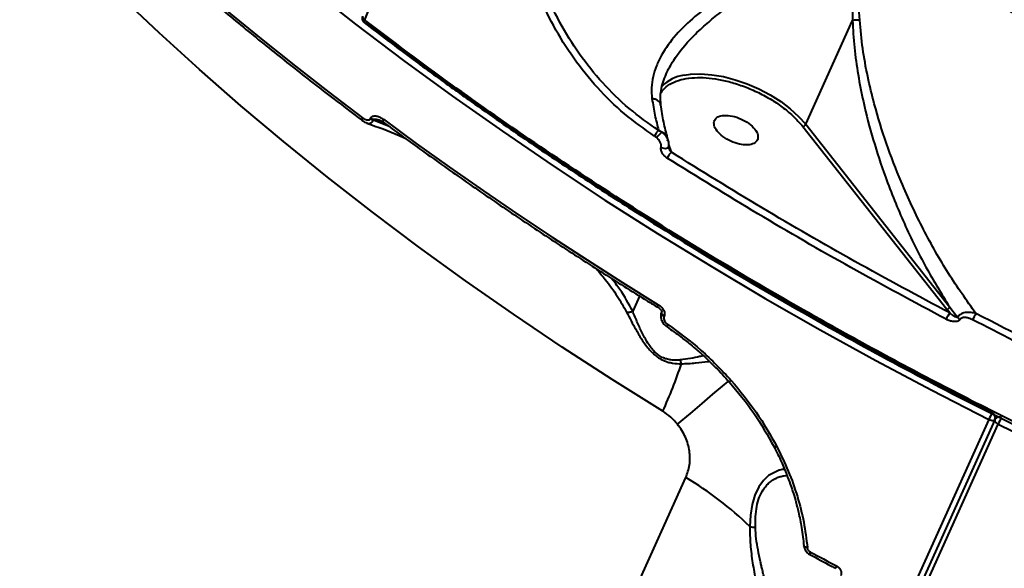
# Model space of a CAD drawing. Units: millimetres. Extents: x -3177 to 16980, y -2180 to 14666.
# Drawn here: x 6855 to 7042, y 3394 to 3499 of the extents above; entities that cross this region are included whole.
import ezdxf

# ---------------------------------------------------------------- set-up
doc = ezdxf.new("R2010")
doc.units = ezdxf.units.MM
doc.layers.add('DiKom', color=7, linetype='Continuous')
doc.styles.add('style1', font='arialbd.ttf', dxfattribs={"width": 0.8})
doc.dimstyles.new('1-50', dxfattribs={"dimtxt": 400, "dimasz": 200, "dimexe": 100, "dimexo": 0, "dimgap": 200, "dimtad": 1, "dimtxsty": 'style1', "dimcen": 200, "dimclrd": 7, "dimclre": 7, "dimclrt": 7, "dimadec": 1, "dimazin": 2, "dimtfac": 1, "dimtmove": 0, "dimatfit": 2, "dimfxl": 1, "dimlwd": 25, "dimlwe": 18, "dimarcsym": 0})

# ---------------------------------------------------------------- blocks, each defined once
blk = doc.blocks.new('*D7')
at = {"layer": 'Defpoints', "color": 0, "transparency": 16777216}
for p in [(-2510.13, 11339.2), (3958.89, 11339.2), (7746.82, -844.9)]:
    blk.add_point(p, dxfattribs=at)
at = {"layer": 'DiKom', "color": 7, "lineweight": 18, "transparency": 16777216}
for p, q in [((3958.89, 11339.2), (-2610.13, 11339.2)), ((7746.82, -844.9), (-2610.13, -844.9))]:
    blk.add_line(p, q, dxfattribs=at)
at = {"layer": 'DiKom', "color": 7, "lineweight": 25, "transparency": 16777216}
blk.add_line((-2510.13, -644.9), (-2510.13, 11139.2), dxfattribs=at)
at = {"layer": 'DiKom', "color": 7, "transparency": 16777216}
for points in [[(-2543.47, 11139.2), (-2476.8, 11139.2), (-2510.13, 11339.2)], [(-2543.47, -644.9), (-2476.8, -644.9), (-2510.13, -844.9)]]:
    blk.add_solid(points, dxfattribs=at)
at = {"layer": 'DiKom', "color": 7, "lineweight": 200, "transparency": 16777216, "insert": (-2914.36, 4768.59), "char_height": 400, "attachment_point": 5, "rotation": 90, "style": 'style1'}
blk.add_mtext('12200', dxfattribs=at)
blk = doc.blocks.new('*D10')
at = {"color": 7, "lineweight": 18, "transparency": 16777216}
for p, q in [((4199.79, 9853.2), (-1472.6, 9853.2)), ((7256.28, 602.39), (-1472.6, 602.39))]:
    blk.add_line(p, q, dxfattribs=at)
at = {"color": 7, "lineweight": 25, "transparency": 16777216}
blk.add_line((-1372.6, 9653.2), (-1372.6, 802.39), dxfattribs=at)
at = {"color": 7, "transparency": 16777216}
for points in [[(-1405.93, 9653.2), (-1339.27, 9653.2), (-1372.6, 9853.2)], [(-1405.93, 802.39), (-1339.27, 802.39), (-1372.6, 602.39)]]:
    blk.add_solid(points, dxfattribs=at)
at = {"layer": 'Defpoints', "color": 0, "transparency": 16777216}
for p in [(4199.79, 9853.2), (-1372.6, 602.39), (7256.28, 602.39)]:
    blk.add_point(p, dxfattribs=at)
at = {"color": 7, "lineweight": 40, "transparency": 16777216, "insert": (-1776.83, 4751.97), "char_height": 400, "attachment_point": 5, "rotation": 90, "style": 'style1'}
blk.add_mtext('9250', dxfattribs=at)

msp = doc.modelspace()

# ---------------------------------------------------------------- linework, layer by layer
at = {"lineweight": 40}
for p, q in [((7004.223, 3478.957), (7013.135, 3498.731)), ((6921.407, 3480.04), (6921.449, 3480.135)), ((6921.976, 3479.754), (6922.019, 3479.85)), ((6924.977, 3478.536), (6921.976, 3479.754)), ((6924.012, 3479.244), (6922.019, 3479.85)), ((6923.026, 3479.79), (6923.796, 3479.394)), ((6976.227, 3477.803), (6976.853, 3477.447)), ((7003.649, 3478.547), (7031.067, 3443.736)), ((7004.223, 3478.957), (7031.641, 3444.146)), ((6975.459, 3476.712), (6975.861, 3476.405)), ((6978.078, 3475.842), (6977.92, 3476.39)), ((6978.665, 3473.638), (6978.18, 3475.085)), ((6972.613, 3446.266), (6971.302, 3443.357)), ((7031.615, 3443.042), (7031.067, 3443.736)), ((7031.641, 3444.146), (7033.113, 3442.236)), ((6976.798, 3443.203), (6976.768, 3443.135)), ((6977.258, 3442.363), (6977.289, 3442.432)), ((7040.648, 3423.414), (7040.288, 3422.862)), ((7039.055, 3422.775), (6868.788, 3044.983)), ((7040.214, 3422.726), (6869.946, 3044.935)), ((6870.575, 3044.087), (7040.843, 3421.878)), ((7040.234, 3422.763), (7040.288, 3422.862)), ((6858.289, 3138.492), (6981.416, 3411.688))]:
    msp.add_line(p, q, dxfattribs=at)
at = {"lineweight": 40, "flags": 128}
for points in [[(6871.398, 3520.453), (6877.07, 3515.29), (6882.859, 3510.16), (6888.763, 3505.064), (6894.778, 3500.005), (6900.902, 3494.986), (6907.133, 3490.008), (6913.468, 3485.074), (6919.904, 3480.185)], [(6909.662, 3505.021), (6918.575, 3498.028), (6927.691, 3491.125), (6937.002, 3484.318), (6946.5, 3477.614), (6956.178, 3471.018), (6966.027, 3464.534), (6976.04, 3458.17), (6986.207, 3451.93), (6996.519, 3445.82), (7006.97, 3439.844), (7017.548, 3434.008), (7028.246, 3428.317), (7039.055, 3422.775)], [(6977.021, 3424.331), (6967.382, 3430.361), (6957.904, 3436.513), (6948.594, 3442.781), (6939.462, 3449.16), (6930.516, 3455.642), (6921.765, 3462.223), (6913.216, 3468.896), (6904.877, 3475.655), (6896.757, 3482.493), (6888.863, 3489.405), (6881.202, 3496.383), (6873.781, 3503.422)], [(6981.067, 3488.299), (6982.287, 3488.474), (6984.243, 3488.546), (6986.349, 3488.394), (6988.558, 3488.021), (6990.823, 3487.436), (6993.094, 3486.652), (6995.323, 3485.685), (6997.46, 3484.557), (6999.461, 3483.291), (7001.28, 3481.916), (7002.879, 3480.461), (7004.223, 3478.957)], [(6919.904, 3480.185), (6919.848, 3480.045), (6919.814, 3479.918), (6919.802, 3479.811), (6919.814, 3479.726), (6919.848, 3479.666), (6919.867, 3479.65)], [(6923.863, 3479.903), (6923.805, 3479.756), (6923.77, 3479.625), (6923.76, 3479.516), (6923.775, 3479.432), (6923.814, 3479.376), (6923.821, 3479.371)], [(6923.863, 3479.903), (6930.118, 3475.32), (6936.458, 3470.783), (6942.882, 3466.294), (6949.387, 3461.853), (6955.969, 3457.463), (6962.628, 3453.126), (6969.36, 3448.843), (6976.162, 3444.615)], [(6976.701, 3474.539), (6976.964, 3474.445), (6977.242, 3474.387), (6977.512, 3474.37), (6977.754, 3474.395), (6977.947, 3474.46), (6978.076, 3474.559), (6978.128, 3474.669)], [(6976.068, 3444.12), (6976.059, 3444.126), (6976.038, 3444.168), (6976.039, 3444.242), (6976.06, 3444.344), (6976.102, 3444.47), (6976.162, 3444.615)], [(6977.258, 3442.363), (6977.04, 3442.522), (6976.873, 3442.696), (6976.772, 3442.873), (6976.744, 3443.038), (6976.769, 3443.138)], [(6976.801, 3443.209), (6976.775, 3443.106), (6976.803, 3442.941), (6976.904, 3442.764), (6977.071, 3442.59), (6977.289, 3442.432)], [(6977.987, 3440.846), (6977.919, 3440.713), (6977.868, 3440.598), (6977.836, 3440.504), (6977.823, 3440.435), (6977.832, 3440.392), (6977.843, 3440.382)], [(6979.836, 3421.856), (6982.271, 3423.928), (6984.518, 3425.836), (6986.553, 3427.562), (6988.357, 3429.087), (6989.446, 3430.006)], [(7040.843, 3421.878), (7051.769, 3416.516)], [(6998.723, 3417.637), (6998.575, 3417.587), (6998.446, 3417.553), (6998.339, 3417.536), (6998.26, 3417.537), (6998.209, 3417.556), (6998.193, 3417.578)], [(7000.2, 3413.24), (6999.711, 3413.211), (6999.328, 3413.144), (6999.23, 3413.121), (6999.204, 3413.115), (6999.197, 3413.113), (6999.195, 3413.113), (6999.195, 3413.113), (6999.195, 3413.113), (6999.195, 3413.113), (6999.194, 3413.113), (6999.194, 3413.113), (6999.194, 3413.113), (6999.194, 3413.113), (6997.166, 3412.105), (6996.181, 3411.174), (6995.292, 3409.931), (6994.56, 3408.374), (6994.034, 3406.551), (6993.718, 3404.524), (6993.584, 3402.385)], [(7004.544, 3398.375), (7004.372, 3398.395), (7004.218, 3398.429), (7004.088, 3398.476), (7003.987, 3398.535), (7003.918, 3398.602), (7003.883, 3398.676), (7003.88, 3398.693)], [(7005.016, 3397.062), (7005.014, 3397.061), (7004.996, 3397.057)], [(7005.135, 3397.527), (7005.752, 3397.197), (7006.369, 3396.867), (7006.986, 3396.538), (7007.604, 3396.209), (7008.223, 3395.881), (7008.841, 3395.553), (7009.46, 3395.226), (7010.08, 3394.899)]]:
    msp.add_lwpolyline(points, dxfattribs=at)
at = {"lineweight": 40}
for centre, radius, start, end in [((6920.527, 3499.415), 0.635, 170.86564, 243.17731), ((6982.235, 3480.692), 7.697, 98.72771, 134.0428), ((6922.521, 3481.552), 1.879, 233.6053, 253.12795), ((6922.564, 3481.648), 1.879, 233.6053, 253.12795), ((6978.683, 3475.258), 3.536, 133.98008, 155.72749), ((6980.509, 3472.976), 5.776, 129.27367, 143.57825), ((6976.45, 3475.987), 1.514, 353.13806, 74.59534), ((6981.01, 3471.134), 3.431, 133.11978, 156.43989), ((7030.982, 3444.462), 0.731, 276.68397, 334.40297), ((7037.757, 3438.822), 7.452, 145.50167, 156.11188), ((7034.444, 3443.12), 1.598, 213.59431, 236.40197), ((7043.897, 3438.203), 8.673, 147.08124, 155.88711), ((6898.096, 3460.502), 86.819, 335.37806, 341.77891), ((6982.986, 3434.493), 2.678, 188.55313, 205.1341), ((6988.598, 3431.683), 2.066, 301.48849, 314.22271), ((7048.78, 3418.443), 10.646, 148.59191, 155.98934), ((7039.308, 3423.088), 0.981, 340.62984, 66.84008), ((7041.013, 3422.318), 0.906, 59.1495, 143.13108), ((7051.158, 3417.28), 11.293, 149.0028, 155.97568), ((7039.888, 3424.415), 1.84, 243.09318, 259.14437), ((7039.762, 3423.25), 0.679, 251.06113, 314.07684), ((7040.731, 3422.602), 0.531, 166.4146, 235.97607), ((7041.581, 3423.384), 1.678, 226.81227, 243.8902), ((6949.592, 3357.45), 62.885, 45.60738, 59.59782), ((6994.959, 3408.62), 6.384, 257.56521, 267.17034), ((7005.726, 3397.096), 0.731, 143.94932, 183.0755), ((7010.766, 3394.428), 0.832, 145.47369, 179.60728)]:
    msp.add_arc(centre, radius, start, end, dxfattribs=at)
for points in [[(6948.358, 3761.032), (6949.762, 3753.585), (6952.569, 3738.692), (6955.329, 3716.267), (6957.019, 3693.838), (6957.531, 3671.44), (6956.892, 3649.12), (6955.095, 3626.922), (6952.148, 3604.892), (6948.054, 3583.073), (6942.827, 3561.507), (6936.452, 3540.248), (6929.041, 3519.3), (6923.173, 3505.665), (6920.24, 3498.848)], [(6995.123, 3476.202), (6994.986, 3475.928), (6994.711, 3475.38), (6993.557, 3475), (6992.051, 3475.035), (6990.366, 3475.503), (6988.769, 3476.328), (6987.516, 3477.379), (6986.74, 3478.518), (6986.764, 3479.165), (6986.776, 3479.489)], [(6986.776, 3479.489), (6986.913, 3479.763), (6987.187, 3480.311), (6988.342, 3480.691), (6989.848, 3480.655), (6991.533, 3480.188), (6993.129, 3479.363), (6994.382, 3478.312), (6995.158, 3477.172), (6995.135, 3476.526), (6995.123, 3476.202)], [(7003.649, 3478.547), (7003.704, 3478.556), (7003.814, 3478.573), (7003.986, 3478.669), (7004.136, 3478.803), (7004.194, 3478.906), (7004.223, 3478.957)], [(6977.987, 3440.846), (6980.147, 3439.264), (6984.468, 3436.101), (6988.182, 3432.168), (6990.039, 3430.202)], [(6990.039, 3430.202), (6991.692, 3428.223), (6994.998, 3424.264), (6997.482, 3419.846), (6998.723, 3417.637)]]:
    msp.add_open_spline(points, degree=3, dxfattribs=at)
for points, knots in [([(6975.459, 3476.712), (6973.515, 3478.075), (6969.645, 3480.79), (6964.499, 3485.835), (6959.96, 3491.453), (6956.145, 3497.604), (6953.087, 3504.15), (6950.866, 3510.924), (6949.422, 3517.82), (6949.179, 3522.34), (6949.057, 3524.605)], [0, 0, 0, 0, 0.1259317, 0.2506947, 0.3753584, 0.5006655, 0.6250675, 0.7504796, 0.8749985, 1, 1, 1, 1]), ([(6976.227, 3477.803), (6974.324, 3479.139), (6970.534, 3481.798), (6965.498, 3486.742), (6961.058, 3492.249), (6957.329, 3498.277), (6954.344, 3504.691), (6952.179, 3511.326), (6950.775, 3518.078), (6950.541, 3522.503), (6950.423, 3524.72)], [0, 0, 0, 0, 0.1259405, 0.2507035, 0.3753698, 0.5006757, 0.6250759, 0.7504864, 0.8750021, 1, 1, 1, 1]), ([(7007.061, 3522.265), (7011.669, 3519.329), (7020.899, 3513.447), (7035.158, 3504.954), (7049.716, 3496.707), (7064.578, 3488.749), (7078.759, 3481.572), (7092.21, 3475.116), (7104.896, 3469.321), (7117.779, 3463.73), (7130.844, 3458.356), (7144.075, 3453.213), (7157.229, 3448.397), (7170.294, 3443.9), (7183.261, 3439.717), (7196.351, 3435.779), (7209.544, 3432.1), (7222.823, 3428.693), (7235.318, 3425.771), (7247.018, 3423.28), (7257.916, 3421.168), (7268.833, 3419.266), (7279.757, 3417.582), (7290.673, 3416.123), (7301.568, 3414.898), (7314.645, 3413.712), (7329.822, 3412.785), (7346.942, 3412.396), (7363.808, 3412.704), (7377.947, 3413.589), (7389.506, 3414.744), (7398.637, 3415.92), (7407.608, 3417.351), (7416.407, 3419.04), (7425.017, 3420.991), (7433.424, 3423.207), (7442.472, 3425.952), (7452.037, 3429.333), (7461.965, 3433.466), (7471.405, 3438.063), (7480.326, 3443.125), (7489.301, 3449.05), (7498.132, 3455.946), (7506.559, 3463.933), (7514.084, 3472.513), (7518.214, 3478.722), (7520.285, 3481.835)], [0, 0, 0, 0, 0.024718, 0.049515, 0.0743906, 0.0993448, 0.1243772, 0.1447742, 0.1653296, 0.1860432, 0.2069151, 0.2279451, 0.2491333, 0.2694018, 0.2898707, 0.3105399, 0.3314092, 0.3524788, 0.3737485, 0.3911653, 0.4087376, 0.4264654, 0.4443486, 0.4623874, 0.4805816, 0.4989314, 0.5286791, 0.5588428, 0.5894223, 0.6204179, 0.638318, 0.656354, 0.674526, 0.6928339, 0.7112779, 0.7298579, 0.748574, 0.7733223, 0.7982563, 0.8233761, 0.8486818, 0.8741735, 0.905376, 0.9367478, 0.9682891, 1, 1, 1, 1]), ([(6871.416, 3519.898), (6872.721, 3518.689), (6876.379, 3515.303), (6882.596, 3509.794), (6890.044, 3503.373), (6897.674, 3497.015), (6905.477, 3490.725), (6912.868, 3484.933), (6917.73, 3481.275), (6919.874, 3479.661)], [0, 0, 0, 0, 0.0874725, 0.2451819, 0.4028603, 0.560503, 0.7181042, 0.8756567, 1, 1, 1, 1]), ([(7014.531, 3498.76), (7014.348, 3500.768), (7014.072, 3503.793), (7013.256, 3507.246), (7012.552, 3509.179), (7011.928, 3510.338), (7011.24, 3511.144), (7010.612, 3511.634), (7009.902, 3511.959), (7008.921, 3512.174), (7007.695, 3512.147), (7005.812, 3511.798), (7003.527, 3511.07), (7001.73, 3510.32), (7000.834, 3509.946)], [0, 0, 0, 0, 0.2445868, 0.3686486, 0.4311136, 0.494682, 0.5269802, 0.559346, 0.5918072, 0.6241145, 0.6876288, 0.7506904, 0.8757037, 1, 1, 1, 1]), ([(7001.494, 3508.751), (7001.941, 3508.995), (7002.757, 3509.439), (7004.027, 3510.079), (7005.23, 3510.634), (7006.363, 3511.086), (7007.338, 3511.399), (7008.218, 3511.595), (7009.049, 3511.663), (7009.804, 3511.563), (7010.459, 3511.287), (7010.916, 3510.904), (7011.233, 3510.526), (7011.551, 3510.05), (7011.886, 3509.346), (7012.197, 3508.419), (7012.426, 3507.499), (7012.606, 3506.575), (7012.755, 3505.616), (7012.891, 3504.498), (7013.01, 3503.167), (7013.088, 3501.816), (7013.138, 3500.31), (7013.141, 3499.333), (7013.142, 3498.738)], [0, 0, 0, 0, 0.0686943, 0.1253873, 0.1940483, 0.2508389, 0.2943497, 0.3365188, 0.3762278, 0.4092606, 0.4390209, 0.4687396, 0.4847001, 0.5017069, 0.5414123, 0.5834015, 0.6264593, 0.6627445, 0.7042269, 0.7509368, 0.8073092, 0.8754448, 0.9241426, 1, 1, 1, 1]), ([(7000.834, 3509.946), (6999.308, 3509.23), (6996.269, 3507.804), (6991.668, 3505.345), (6987.209, 3502.602), (6983.045, 3499.494), (6979.419, 3496.015), (6977.076, 3492.801), (6975.769, 3490.1), (6975.119, 3488.018), (6974.798, 3485.912), (6974.913, 3484.524), (6974.971, 3483.834)], [0, 0, 0, 0, 0.125255, 0.249459, 0.374676, 0.4991351, 0.6242764, 0.7492173, 0.811856, 0.8744644, 0.9375163, 1, 1, 1, 1]), ([(6977.673, 3488.516), (6977.711, 3488.611), (6977.95, 3489.193), (6978.979, 3491.052), (6980.513, 3493.197), (6982.32, 3495.198), (6983.535, 3496.425), (6985.182, 3497.949), (6987.343, 3499.747), (6990.081, 3501.776), (6993.403, 3504.01), (6997.264, 3506.376), (7000.082, 3507.958), (7001.494, 3508.751)], [0, 0, 0, 0, 0.0107631, 0.0659815, 0.2158625, 0.2685533, 0.3226448, 0.3781787, 0.4773552, 0.5811706, 0.6897795, 0.8445102, 1, 1, 1, 1]), ([(6919.907, 3499.512), (6919.895, 3499.493), (6919.821, 3499.37), (6919.795, 3499.095), (6919.857, 3498.748), (6920.011, 3498.479), (6920.15, 3498.362), (6920.204, 3498.316)], [0, 0, 0, 0, 0.0492234, 0.3235351, 0.5899024, 0.8414284, 1, 1, 1, 1]), ([(6920.24, 3498.848), (6920.204, 3498.755), (6920.149, 3498.613), (6920.136, 3498.464), (6920.148, 3498.379), (6920.175, 3498.348), (6920.184, 3498.338)], [0, 0, 0, 0, 0.4098767, 0.6230923, 0.8706673, 1, 1, 1, 1]), ([(6920.181, 3498.335), (6921.738, 3497.145), (6924.671, 3494.905), (6928.855, 3491.778), (6932.513, 3489.082), (6935.632, 3486.814), (6938.262, 3484.92), (6943.429, 3481.234), (6951.092, 3475.897), (6961.511, 3468.91), (6974.465, 3460.531), (6990.469, 3450.688), (7009.127, 3439.939), (7027.594, 3429.953), (7045.792, 3420.703), (7064.263, 3411.895), (7082.955, 3403.552), (7101.818, 3395.699), (7120.819, 3388.346), (7139.913, 3381.511), (7159.062, 3375.209), (7178.226, 3369.453), (7197.346, 3364.262), (7216.371, 3359.649), (7235.251, 3355.624), (7253.952, 3352.197), (7272.432, 3349.374), (7290.654, 3347.16), (7308.576, 3345.562), (7326.145, 3344.587), (7343.312, 3344.234), (7360.036, 3344.506), (7374.258, 3345.287), (7386.201, 3346.343), (7396.063, 3347.482), (7405.349, 3348.822), (7414.473, 3350.398), (7423.339, 3352.193), (7432.28, 3354.303), (7440.857, 3356.627), (7450.759, 3359.672), (7461.826, 3363.646), (7473.757, 3368.766), (7484.949, 3374.452), (7495.375, 3380.697), (7504.796, 3387.333), (7513.245, 3394.302), (7520.762, 3401.547), (7526.764, 3408.346), (7531.491, 3414.514), (7534.216, 3418.516), (7535.877, 3421.144), (7536.691, 3422.469), (7537.57, 3423.923), (7538.179, 3424.984), (7538.48, 3425.508)], [0, 0, 0, 0, 0.0076613, 0.0144354, 0.0203133, 0.0252792, 0.029336, 0.0328064, 0.0496955, 0.0650681, 0.0804407, 0.1078895, 0.1353385, 0.1602919, 0.1852685, 0.2102733, 0.2352283, 0.2601817, 0.2851358, 0.3100894, 0.3350438, 0.3600274, 0.3850256, 0.4099809, 0.4349358, 0.4598905, 0.484846, 0.5098019, 0.5347934, 0.5597883, 0.5847457, 0.6097028, 0.6346612, 0.6502676, 0.6661805, 0.6823182, 0.6962007, 0.7123813, 0.7283378, 0.7439417, 0.7595438, 0.7845064, 0.8094707, 0.8344353, 0.8594025, 0.8844197, 0.9077478, 0.9310526, 0.9543584, 0.9697415, 0.9848992, 0.9881929, 0.9915529, 0.9958243, 1, 1, 1, 1]), ([(7538.51, 3425.813), (7537.401, 3423.797), (7534.359, 3418.267), (7528.119, 3409.883), (7519.973, 3400.66), (7510.774, 3392.153), (7500.644, 3384.341), (7489.621, 3377.237), (7477.765, 3370.843), (7465.133, 3365.16), (7451.782, 3360.187), (7437.77, 3355.919), (7423.155, 3352.349), (7407.995, 3349.47), (7392.345, 3347.27), (7376.263, 3345.736), (7359.804, 3344.856), (7343.022, 3344.611), (7325.969, 3344.987), (7311.727, 3345.792), (7300.481, 3346.7), (7292.323, 3347.481), (7284.144, 3348.384), (7275.947, 3349.407), (7267.738, 3350.547), (7259.522, 3351.802), (7249.043, 3353.545), (7236.289, 3355.907), (7221.257, 3359.05), (7204.499, 3362.945), (7186.049, 3367.731), (7165.975, 3373.55), (7146.166, 3379.885), (7126.673, 3386.695), (7108.929, 3393.413), (7092.86, 3399.914), (7078.37, 3406.107), (7064.012, 3412.576), (7049.807, 3419.31), (7035.773, 3426.299), (7021.929, 3433.532), (7006.481, 3441.991), (6989.561, 3451.784), (6971.347, 3463.012), (6953.687, 3474.616), (6936.567, 3486.538), (6925.679, 3494.747), (6920.24, 3498.848)], [0, 0, 0, 0, 0.0162489, 0.0445768, 0.0726675, 0.100521, 0.1281373, 0.1555164, 0.1826582, 0.2095629, 0.2362303, 0.2626606, 0.2888536, 0.3148094, 0.340528, 0.3660094, 0.3912536, 0.4162605, 0.4410302, 0.4655627, 0.4769481, 0.4882751, 0.4995436, 0.5107538, 0.5219056, 0.5329989, 0.5440338, 0.564112, 0.5839938, 0.6036793, 0.6302056, 0.6563668, 0.6821632, 0.7075945, 0.7326609, 0.751906, 0.7711281, 0.7903273, 0.8095036, 0.828657, 0.8477875, 0.8668951, 0.8936059, 0.9202717, 0.9468927, 0.9734688, 1, 1, 1, 1]), ([(7039.694, 3423.991), (7033.464, 3427.185), (7020.934, 3433.61), (7002.478, 3443.868), (6984.227, 3454.624), (6966.278, 3465.891), (6948.724, 3477.647), (6933.401, 3488.48), (6924.233, 3495.52), (6920.525, 3498.366)], [0, 0, 0, 0, 0.145705, 0.293047, 0.4418952, 0.5921075, 0.7435363, 0.8962961, 1, 1, 1, 1]), ([(7013.142, 3498.738), (7013.141, 3498.738), (7013.14, 3498.738), (7013.138, 3498.736), (7013.136, 3498.733), (7013.135, 3498.731)], [0, 0, 0, 0, 0.200168, 0.4252562, 1, 1, 1, 1]), ([(7013.135, 3498.731), (7013.228, 3497.012), (7013.414, 3493.538), (7014.151, 3488.368), (7015.304, 3482.455), (7017.013, 3475.916), (7019.586, 3468.104), (7022.91, 3459.96), (7027.004, 3451.629), (7030.096, 3446.639), (7031.641, 3444.146)], [0, 0, 0, 0, 0.0822552, 0.1661612, 0.2507875, 0.3751793, 0.5001913, 0.6670124, 0.8336235, 1, 1, 1, 1]), ([(7014.531, 3498.76), (7014.261, 3498.754), (7013.72, 3498.741), (7013.335, 3498.739), (7013.142, 3498.738)], [0, 0, 0, 0, 0.4998861, 1, 1, 1, 1]), ([(7036.616, 3442.916), (7034.844, 3445.412), (7031.301, 3450.403), (7026.545, 3458.859), (7022.627, 3467.185), (7019.535, 3475.223), (7017.442, 3481.938), (7015.982, 3488.01), (7014.998, 3493.336), (7014.687, 3496.957), (7014.531, 3498.76)], [0, 0, 0, 0, 0.1666809, 0.3333376, 0.5011059, 0.6267185, 0.7512586, 0.8342381, 0.9174586, 1, 1, 1, 1]), ([(6976.676, 3482.448), (6976.608, 3483.426), (6976.471, 3485.403), (6977.262, 3487.475), (6977.662, 3488.522)], [0, 0, 0, 0, 0.4949058, 1, 1, 1, 1]), ([(6976.696, 3485.002), (6976.996, 3485.386), (6977.611, 3486.174), (6979.093, 3487.03), (6980.919, 3487.61), (6983.003, 3487.871), (6985.255, 3487.842), (6987.666, 3487.535), (6990.238, 3486.936), (6992.915, 3486.033), (6995.572, 3484.849), (6998.078, 3483.434), (7000.308, 3481.862), (7002.211, 3480.219), (7003.177, 3479.096), (7003.649, 3478.547)], [0, 0, 0, 0, 0.0759929, 0.156071, 0.2348474, 0.3111427, 0.3839953, 0.4568479, 0.5331432, 0.6119196, 0.6919976, 0.7720757, 0.8508521, 0.9271474, 1, 1, 1, 1]), ([(6974.971, 3483.834), (6975.142, 3482.766), (6975.486, 3480.624), (6975.98, 3478.745), (6976.227, 3477.803)], [0, 0, 0, 0, 0.4984472, 1, 1, 1, 1]), ([(6976.607, 3482.612), (6976.608, 3482.706), (6976.61, 3482.917), (6976.392, 3483.215), (6976.053, 3483.5), (6975.569, 3483.727), (6975.17, 3483.798), (6974.971, 3483.834)], [0, 0, 0, 0, 0.1531181, 0.3471882, 0.5583107, 0.7789837, 1, 1, 1, 1]), ([(6977.924, 3476.374), (6977.67, 3477.349), (6977.163, 3479.296), (6976.817, 3481.546), (6976.644, 3482.668)], [0, 0, 0, 0, 0.5011051, 1, 1, 1, 1]), ([(6919.836, 3479.68), (6919.981, 3479.574), (6920.272, 3479.362), (6920.58, 3479.238), (6920.736, 3479.175)], [0, 0, 0, 0, 0.4964459, 1, 1, 1, 1]), ([(6919.904, 3480.185), (6920.031, 3480.099), (6920.286, 3479.925), (6920.635, 3479.797), (6920.912, 3479.76), (6921.114, 3479.783), (6921.297, 3479.863), (6921.371, 3479.982), (6921.407, 3480.04)], [0, 0, 0, 0, 0.2485603, 0.4979645, 0.6298051, 0.7488606, 0.8790495, 1, 1, 1, 1]), ([(6920.705, 3479.216), (6920.789, 3479.177), (6920.959, 3479.098), (6921.228, 3479.113), (6921.5, 3479.202), (6921.769, 3479.404), (6921.906, 3479.635), (6921.976, 3479.754)], [0, 0, 0, 0, 0.1829523, 0.3673868, 0.5635583, 0.7757427, 1, 1, 1, 1]), ([(6921.449, 3480.135), (6921.476, 3480.184), (6921.529, 3480.284), (6921.685, 3480.432), (6922.024, 3480.586), (6922.584, 3480.554), (6923.246, 3480.316), (6923.657, 3480.041), (6923.863, 3479.903)], [0, 0, 0, 0, 0.062118, 0.1259986, 0.2513472, 0.5007293, 0.7503678, 1, 1, 1, 1]), ([(6922.019, 3479.85), (6922.025, 3479.86), (6922.038, 3479.88), (6922.087, 3479.913), (6922.244, 3479.95), (6922.578, 3479.908), (6922.872, 3479.85), (6923.044, 3479.784), (6923.046, 3479.784)], [0, 0, 0, 0, 0.0365969, 0.0770488, 0.1788448, 0.4971602, 0.9947112, 1, 1, 1, 1]), ([(6923.827, 3479.379), (6926.128, 3477.681), (6931.175, 3473.957), (6939.147, 3468.303), (6947.698, 3462.406), (6956.382, 3456.602), (6965.196, 3450.904), (6971.764, 3446.747), (6975.427, 3444.523), (6976.074, 3444.13)], [0, 0, 0, 0, 0.1386693, 0.3041457, 0.4695139, 0.6347468, 0.799807, 0.9646417, 1, 1, 1, 1]), ([(6920.686, 3479.167), (6922.775, 3478.439), (6925.254, 3477.576), (6927.604, 3476.506), (6927.974, 3476.337)], [0, 0, 0, 0, 0.8426665, 1, 1, 1, 1]), ([(6978.132, 3475.533), (6978.133, 3475.553), (6978.147, 3475.815), (6977.9, 3476.319), (6977.47, 3476.959), (6977.057, 3477.286), (6976.853, 3477.447)], [0, 0, 0, 0, 0.0281142, 0.3655258, 0.6865957, 1, 1, 1, 1]), ([(6976.701, 3474.539), (6976.714, 3474.618), (6976.741, 3474.779), (6976.703, 3475.125), (6976.551, 3475.553), (6976.252, 3476.021), (6975.992, 3476.277), (6975.861, 3476.405)], [0, 0, 0, 0, 0.1222768, 0.2502088, 0.5002634, 0.749624, 1, 1, 1, 1]), ([(6978.117, 3474.628), (6978.152, 3474.833), (6978.218, 3475.221), (6978.131, 3475.61), (6978.09, 3475.794)], [0, 0, 0, 0, 0.5264098, 1, 1, 1, 1]), ([(6977.865, 3472.505), (6977.695, 3472.627), (6977.357, 3472.87), (6976.949, 3473.371), (6976.725, 3473.856), (6976.658, 3474.259), (6976.687, 3474.447), (6976.701, 3474.539)], [0, 0, 0, 0, 0.2501155, 0.4997739, 0.7492751, 0.8773436, 1, 1, 1, 1]), ([(6978.199, 3474.383), (6978.183, 3474.418), (6978.153, 3474.484), (6978.133, 3474.558), (6978.125, 3474.599), (6978.122, 3474.624), (6978.119, 3474.625), (6978.118, 3474.625)], [0, 0, 0, 0, 0.3047806, 0.5706219, 0.6929729, 0.8121345, 1, 1, 1, 1]), ([(6978.665, 3473.638), (6978.524, 3473.829), (6978.323, 3474.102), (6978.152, 3474.471), (6978.125, 3474.613), (6978.12, 3474.637)], [0, 0, 0, 0, 0.6630206, 0.9430705, 1, 1, 1, 1]), ([(7030.943, 3441.839), (7024.884, 3445.092), (7012.776, 3451.593), (6995.055, 3461.832), (6983.592, 3468.949), (6977.865, 3472.505)], [0, 0, 0, 0, 0.333857, 0.6671904, 1, 1, 1, 1]), ([(7031.615, 3443.042), (7025.58, 3446.282), (7013.51, 3452.763), (6995.832, 3462.978), (6984.387, 3470.085), (6978.665, 3473.638)], [0, 0, 0, 0, 0.3333157, 0.6666791, 1, 1, 1, 1]), ([(6964.337, 3451.481), (6964.925, 3450.797), (6966.379, 3449.107), (6968.367, 3446.354), (6969.571, 3444.213), (6970.145, 3443.192)], [0, 0, 0, 0, 0.2626229, 0.6485539, 1, 1, 1, 1]), ([(6971.297, 3443.351), (6970.546, 3444.755), (6969.384, 3446.93), (6967.822, 3448.918), (6967.269, 3449.622)], [0, 0, 0, 0, 0.6459261, 1, 1, 1, 1]), ([(6976.067, 3444.12), (6976.194, 3444.034), (6976.433, 3443.871), (6976.684, 3443.592), (6976.801, 3443.383), (6976.817, 3443.273), (6976.81, 3443.232), (6976.803, 3443.215), (6976.8, 3443.207)], [0, 0, 0, 0, 0.355866, 0.668294, 0.892359, 0.9572851, 0.979715, 1, 1, 1, 1]), ([(6976.162, 3444.615), (6976.347, 3444.485), (6976.716, 3444.225), (6977.077, 3443.763), (6977.278, 3443.357), (6977.366, 3443.035), (6977.385, 3442.714), (6977.32, 3442.525), (6977.289, 3442.432)], [0, 0, 0, 0, 0.2496824, 0.4988619, 0.6277167, 0.7494645, 0.8768535, 1, 1, 1, 1]), ([(6970.145, 3443.192), (6970.321, 3443.184), (6970.673, 3443.167), (6971.089, 3443.29), (6971.297, 3443.351)], [0, 0, 0, 0, 0.500015, 1, 1, 1, 1]), ([(6970.145, 3443.192), (6970.432, 3442.634), (6970.984, 3441.566), (6971.899, 3439.868), (6972.86, 3438.223), (6973.816, 3436.832), (6974.665, 3435.827), (6975.413, 3435.099), (6976.228, 3434.482), (6977.1, 3434.005), (6977.996, 3433.675), (6979.176, 3433.404), (6980.012, 3433.375), (6980.562, 3433.355)], [0, 0, 0, 0, 0.1304994, 0.2497663, 0.3846669, 0.4986173, 0.5640243, 0.6239317, 0.6867526, 0.7491334, 0.8092823, 0.8746335, 1, 1, 1, 1]), ([(6971.302, 3443.357), (6971.302, 3443.355), (6971.301, 3443.354), (6971.299, 3443.352), (6971.297, 3443.351), (6971.297, 3443.351)], [0, 0, 0, 0, 0.5434386, 0.7784619, 1, 1, 1, 1]), ([(6980.338, 3434.095), (6980.074, 3434.074), (6979.576, 3434.036), (6978.771, 3434.064), (6977.964, 3434.19), (6977.118, 3434.468), (6976.299, 3434.922), (6975.556, 3435.537), (6974.901, 3436.267), (6974.042, 3437.459), (6973.141, 3439.131), (6972.177, 3441.254), (6971.605, 3442.628), (6971.302, 3443.357)], [0, 0, 0, 0, 0.0665714, 0.1254913, 0.1916227, 0.2509364, 0.3132652, 0.3768311, 0.4357107, 0.5020369, 0.6648136, 0.8223222, 1, 1, 1, 1]), ([(6976.769, 3443.139), (6976.726, 3443.02), (6976.638, 3442.78), (6976.611, 3442.254), (6976.777, 3441.597), (6977.216, 3440.891), (6977.631, 3440.554), (6977.842, 3440.382)], [0, 0, 0, 0, 0.1257754, 0.2534997, 0.5022467, 0.7460142, 1, 1, 1, 1]), ([(6977.258, 3442.363), (6977.237, 3442.3), (6977.193, 3442.171), (6977.208, 3441.878), (6977.344, 3441.515), (6977.622, 3441.132), (6977.865, 3440.941), (6977.987, 3440.846)], [0, 0, 0, 0, 0.1226576, 0.2511907, 0.5008469, 0.7502246, 1, 1, 1, 1]), ([(7033.56, 3441.789), (7033.493, 3441.712), (7033.351, 3441.549), (7032.926, 3441.388), (7032.33, 3441.368), (7031.615, 3441.525), (7031.167, 3441.734), (7030.943, 3441.839)], [0, 0, 0, 0, 0.1197711, 0.2514777, 0.5014155, 0.7511392, 1, 1, 1, 1]), ([(7033.113, 3442.236), (7033.098, 3442.226), (7033.066, 3442.203), (7032.973, 3442.198), (7032.764, 3442.248), (7032.283, 3442.499), (7031.889, 3442.82), (7031.615, 3443.042)], [0, 0, 0, 0, 0.0344987, 0.0754854, 0.1766925, 0.4285052, 1, 1, 1, 1]), ([(7036.616, 3442.916), (7036.325, 3442.997), (7035.734, 3443.162), (7034.773, 3443.173), (7033.981, 3442.967), (7033.418, 3442.622), (7033.217, 3442.366), (7033.113, 3442.236)], [0, 0, 0, 0, 0.2276207, 0.4636474, 0.7173838, 0.8551804, 1, 1, 1, 1]), ([(7035.98, 3441.746), (7035.773, 3441.843), (7035.357, 3442.036), (7034.695, 3442.184), (7034.146, 3442.168), (7033.757, 3442.013), (7033.626, 3441.864), (7033.56, 3441.789)], [0, 0, 0, 0, 0.2488733, 0.4985425, 0.7485772, 0.8742558, 1, 1, 1, 1]), ([(7101, 3412.962), (7093.725, 3416.041), (7079.187, 3422.194), (7057.68, 3432.2), (7043.641, 3439.342), (7036.616, 3442.916)], [0, 0, 0, 0, 0.3335084, 0.6664869, 1, 1, 1, 1]), ([(6977.842, 3440.382), (6978.718, 3439.763), (6980.229, 3438.694), (6982.096, 3437.208), (6983.609, 3435.935), (6985.219, 3434.499), (6987.319, 3432.496), (6988.824, 3430.853), (6989.677, 3429.921)], [0, 0, 0, 0, 0.2047742, 0.3537195, 0.4526465, 0.5795229, 0.7615805, 1, 1, 1, 1]), ([(7100.505, 3411.725), (7094.967, 3414.053), (7083.935, 3418.69), (7067.642, 3426.092), (7051.634, 3433.73), (7041.183, 3439.082), (7035.98, 3441.746)], [0, 0, 0, 0, 0.2531164, 0.5041554, 0.7531166, 1, 1, 1, 1]), ([(6984.838, 3434.931), (6984.568, 3434.865), (6983.778, 3434.671), (6982.3, 3434.352), (6980.993, 3434.181), (6980.338, 3434.095)], [0, 0, 0, 0, 0.2052749, 0.6015695, 1, 1, 1, 1]), ([(6980.562, 3433.355), (6981.471, 3433.401), (6983.284, 3433.491), (6985.025, 3433.721), (6985.8, 3433.838), (6985.915, 3433.856)], [0, 0, 0, 0, 0.4618198, 0.9197062, 1, 1, 1, 1]), ([(6989.677, 3429.921), (6991.3, 3427.976), (6994.544, 3424.086), (6996.977, 3419.746), (6998.194, 3417.577)], [0, 0, 0, 0, 0.5001086, 1, 1, 1, 1]), ([(6979.836, 3421.856), (6979.417, 3422.331), (6978.576, 3423.283), (6977.54, 3423.981), (6977.021, 3424.331)], [0, 0, 0, 0, 0.4987603, 1, 1, 1, 1]), ([(6981.416, 3411.688), (6981.693, 3412.477), (6982.247, 3414.054), (6982.189, 3416.736), (6981.475, 3419.46), (6980.383, 3421.056), (6979.836, 3421.856)], [0, 0, 0, 0, 0.2497469, 0.4995721, 0.7493059, 1, 1, 1, 1]), ([(6998.194, 3417.577), (6998.678, 3416.606), (6999.551, 3414.854), (7000.547, 3412.466), (7001.236, 3410.616), (7001.78, 3408.997), (7002.319, 3407.218), (7002.912, 3404.913), (7003.508, 3402), (7003.749, 3399.863), (7003.88, 3398.692)], [0, 0, 0, 0, 0.1590962, 0.2869944, 0.3835122, 0.4538444, 0.5435932, 0.6642037, 0.8160076, 1, 1, 1, 1]), ([(6998.723, 3417.637), (6999.487, 3416.072), (7001.015, 3412.943), (7002.696, 3408.111), (7003.952, 3403.238), (7004.346, 3399.996), (7004.544, 3398.375)], [0, 0, 0, 0, 0.2507135, 0.5013203, 0.750672, 1, 1, 1, 1]), ([(6994.644, 3402.243), (6994.642, 3402.927), (6994.638, 3404.294), (6994.874, 3406.227), (6995.355, 3407.966), (6996.003, 3409.246), (6996.684, 3410.15), (6997.329, 3410.787), (6997.993, 3411.275), (6998.675, 3411.642), (6999.375, 3411.908), (7000.033, 3412.047), (7000.473, 3412.102), (7000.659, 3412.097), (7000.673, 3412.097)], [0, 0, 0, 0, 0.1169472, 0.2340304, 0.3507743, 0.4677373, 0.544583, 0.6224031, 0.7020745, 0.7735994, 0.8512446, 0.9351359, 0.9952075, 1, 1, 1, 1]), ([(6993.584, 3402.385), (6993.597, 3401.234), (6993.623, 3398.933), (6994.102, 3395.455), (6994.682, 3392.044), (6995.327, 3388.726), (6995.973, 3385.534), (6996.581, 3382.554), (6997.134, 3379.821), (6997.438, 3378.358), (6997.591, 3377.626)], [0, 0, 0, 0, 0.1255217, 0.2508054, 0.3751277, 0.5003517, 0.6252704, 0.7505268, 0.8751664, 1, 1, 1, 1]), ([(7000.15, 3378.753), (7000.022, 3379.21), (6999.767, 3380.128), (6999.326, 3381.741), (6998.89, 3383.326), (6998.463, 3384.87), (6998.074, 3386.272), (6997.659, 3387.766), (6997.342, 3388.921), (6997.106, 3389.786), (6996.966, 3390.303), (6996.769, 3391.037), (6996.591, 3391.707), (6996.459, 3392.213), (6996.352, 3392.622), (6996.198, 3393.229), (6995.987, 3394.076), (6995.791, 3394.889), (6995.497, 3396.155), (6995.143, 3397.865), (6994.77, 3400.079), (6994.686, 3401.517), (6994.644, 3402.243)], [0, 0, 0, 0, 0.0822715, 0.1650614, 0.2495165, 0.3099093, 0.3747576, 0.4330547, 0.4996544, 0.51777, 0.5386942, 0.5624271, 0.6062483, 0.6187115, 0.6225809, 0.654687, 0.6901737, 0.7216983, 0.7492624, 0.8365968, 0.9173546, 1, 1, 1, 1]), ([(7003.88, 3398.692), (7003.909, 3398.526), (7003.965, 3398.196), (7004.215, 3397.735), (7004.558, 3397.333), (7004.849, 3397.149), (7004.994, 3397.058)], [0, 0, 0, 0, 0.2527133, 0.5037309, 0.7527762, 1, 1, 1, 1]), ([(7005.135, 3397.527), (7005.056, 3397.576), (7004.9, 3397.674), (7004.718, 3397.885), (7004.586, 3398.123), (7004.558, 3398.291), (7004.544, 3398.375)], [0, 0, 0, 0, 0.2510122, 0.500433, 0.7503153, 1, 1, 1, 1]), ([(7005.004, 3397.072), (7006.334, 3396.348), (7007.97, 3395.459), (7009.627, 3394.599), (7009.936, 3394.439)], [0, 0, 0, 0, 0.8137339, 1, 1, 1, 1]), ([(7010.08, 3394.899), (7010.246, 3394.79), (7010.577, 3394.573), (7010.893, 3394.072), (7011.025, 3393.524), (7010.927, 3393.196), (7010.877, 3393.032)], [0, 0, 0, 0, 0.250572, 0.5002469, 0.7500173, 1, 1, 1, 1])]:
    msp.add_open_spline(points, degree=3, knots=knots, dxfattribs=at)

# ---------------------------------------------------------------- dimensions: what is measured, and where the dimension line sits
dim = msp.add_linear_dim(base=(-1372.599, 602.387), p1=(4199.794, 9853.199), p2=(7256.282, 602.387), angle=90, text='9250', dimstyle='1-50', dxfattribs=at)
dim.commit()
dim.dimension.update_dxf_attribs({"geometry": '*D10', "text_midpoint": (-1372.599, 4751.968), "dimtype": 160})
at = {"layer": 'DiKom', "color": 3, "lineweight": 200}
dim = msp.add_linear_dim(base=(-2510.133, 11339.199), p1=(7746.821, -844.897), p2=(3958.893, 11339.199), angle=90, text='12200', dimstyle='1-50', dxfattribs=at)
dim.commit()
dim.dimension.update_dxf_attribs({"geometry": '*D7', "text_midpoint": (-2510.133, 4768.591), "dimtype": 160})

doc.saveas('drawing.dxf')
